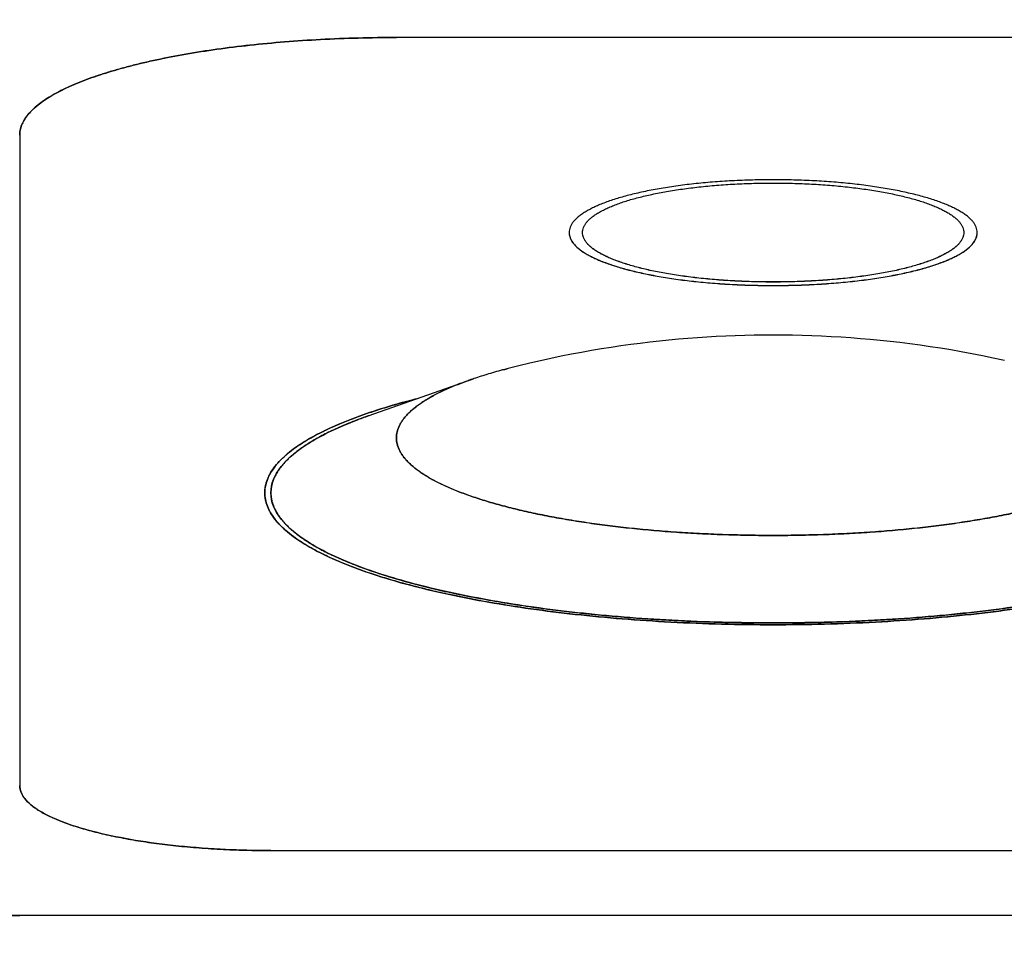
# Model space of a CAD drawing. Units: millimetres. Extents: x 6 to 291, y 5 to 413.
# Drawn here: x 177 to 179, y 134 to 135 of the extents above; entities that cross this region are included whole.
import ezdxf

# ---------------------------------------------------------------- set-up
doc = ezdxf.new("R2010")
doc.units = ezdxf.units.MM
doc.layers.add('Default', color=7, linetype='Continuous')
doc.layers.add('DV4_0', color=7, linetype='Continuous')
doc.styles.add('SEACAD_arial_ttf', font='ARIAL.TTF')
doc.dimstyles.new('$DDT_AUDIT_GENERATED_(59)', dxfattribs={"dimtxt": 6, "dimasz": 6, "dimexe": 3, "dimexo": 0, "dimgap": 3, "dimtad": 0, "dimtih": 1, "dimtoh": 1, "dimdec": 0, "dimlfac": 4, "dimtxsty": 'SEACAD_arial_ttf', "dimblk1": '_SE_FILLED', "dimblk2": '_SE_FILLED', "dimsah": 1, "dimcen": 3, "dimclrd": 136, "dimclre": 136, "dimclrt": 136, "dimadec": 0, "dimazin": 0, "dimtfac": 1, "dimtdec": 0, "dimtofl": 0, "dimtmove": 0, "dimatfit": 3, "dimfxl": 0, "dimtolj": 1, "dimarcsym": 0})

# ---------------------------------------------------------------- blocks, each defined once
blk = doc.blocks.new('SE3')
at = {"color": 7, "linetype": 'Continuous'}
for p, q in [((178.6216, 147.2511), (178.6026, 147.249)), ((178.6406, 147.253), (178.6216, 147.2511)), ((178.6595, 147.2548), (178.6406, 147.253)), ((178.6784, 147.2564), (178.6595, 147.2548)), ((178.6972, 147.2578), (178.6784, 147.2564)), ((178.716, 147.2591), (178.6972, 147.2578)), ((178.7349, 147.2602), (178.716, 147.2591)), ((178.7537, 147.2611), (178.7349, 147.2602)), ((178.7725, 147.2618), (178.7537, 147.2611)), ((178.7914, 147.2624), (178.7725, 147.2618)), ((178.8103, 147.2628), (178.7914, 147.2624)), ((178.8292, 147.2631), (178.8103, 147.2628)), ((178.8481, 147.2632), (178.8292, 147.2631)), ((178.8673, 147.2631), (178.8481, 147.2632)), ((178.8866, 147.2628), (178.8673, 147.2631)), ((178.9058, 147.2624), (178.8866, 147.2628)), ((178.9251, 147.2618), (178.9058, 147.2624)), ((178.9445, 147.261), (178.9251, 147.2618)), ((178.9638, 147.26), (178.9445, 147.261)), ((178.9832, 147.2589), (178.9638, 147.26)), ((179.0026, 147.2576), (178.9832, 147.2589)), ((179.022, 147.256), (179.0026, 147.2576)), ((179.0415, 147.2544), (179.022, 147.256)), ((179.0611, 147.2525), (179.0415, 147.2544)), ((179.0807, 147.2504), (179.0611, 147.2525)), ((179.1005, 147.2481), (179.0807, 147.2504)), ((178.4864, 147.2322), (178.4665, 147.2287)), ((178.5061, 147.2355), (178.4864, 147.2322)), ((178.5257, 147.2386), (178.5061, 147.2355)), ((178.5451, 147.2415), (178.5257, 147.2386)), ((178.5644, 147.2442), (178.5451, 147.2415)), ((178.5836, 147.2467), (178.5644, 147.2442)), ((178.6026, 147.249), (178.5836, 147.2467)), ((179.1204, 147.2457), (179.1005, 147.2481)), ((179.1404, 147.243), (179.1204, 147.2457)), ((179.1606, 147.2401), (179.1404, 147.243)), ((179.1809, 147.237), (179.1606, 147.2401)), ((179.2015, 147.2336), (179.1809, 147.237)), ((179.2223, 147.23), (179.2015, 147.2336)), ((178.3847, 147.212), (178.3635, 147.2072)), ((178.4055, 147.2166), (178.3847, 147.212)), ((178.4261, 147.2209), (178.4055, 147.2166)), ((178.4464, 147.2249), (178.4261, 147.2209)), ((178.4665, 147.2287), (178.4464, 147.2249)), ((179.2433, 147.2261), (179.2223, 147.23)), ((179.2647, 147.2219), (179.2433, 147.2261)), ((179.2863, 147.2175), (179.2647, 147.2219)), ((179.3083, 147.2128), (179.2863, 147.2175)), ((178.342, 147.202), (178.3202, 147.1966)), ((178.3635, 147.2072), (178.342, 147.202))]:
    blk.add_line(p, q, dxfattribs=at)
at = {"layer": 'DV4_0', "color": 7, "linetype": 'Continuous'}
for p, q in [((178.0981, 147.8552), (178.0981, 147.8551)), ((179.5981, 147.8552), (178.0981, 147.8552)), ((179.5981, 147.8552), (178.0981, 147.8552)), ((179.5981, 147.8551), (178.0981, 147.8551)), ((177.3481, 147.6611), (177.3481, 146.367)), ((177.3481, 147.6611), (177.3481, 146.367)), ((178.8481, 147.3688), (178.8481, 147.3687)), ((178.8481, 147.3618), (178.8481, 147.3619)), ((178.0418, 147.1024), (178.2433, 147.1735)), ((178.848, 146.6869), (178.848, 146.6868)), ((177.8481, 146.2375), (179.8481, 146.2375)), ((177.8481, 146.2375), (179.8481, 146.2375)), ((177.3481, 146.1081), (177.3481, 146.1081)), ((183.348, 146.1081), (177.3481, 146.1081)), ((183.348, 146.1081), (177.3481, 146.1081)), ((183.348, 146.1081), (177.3481, 146.1081))]:
    blk.add_line(p, q, dxfattribs=at)
for points, knots in [([(178.0981, 147.8552), (178.0727, 147.8552), (178.0223, 147.8545), (177.9481, 147.8516), (177.8761, 147.8469), (177.8073, 147.8404), (177.7417, 147.8323), (177.68, 147.8226), (177.6311, 147.8132), (177.5941, 147.8049), (177.5681, 147.7985), (177.5432, 147.7918), (177.5196, 147.7848), (177.4974, 147.7774), (177.4764, 147.7698), (177.4569, 147.762), (177.4388, 147.7539), (177.4223, 147.7455), (177.4072, 147.7369), (177.3937, 147.7281), (177.3818, 147.7191), (177.3717, 147.7099), (177.3632, 147.7005), (177.3565, 147.6909), (177.3517, 147.681), (177.3492, 147.6726), (177.3482, 147.666), (177.3481, 147.6627), (177.3481, 147.6611)], [0, 0, 0, 0, 0.0940459, 0.1872977, 0.276038, 0.3622558, 0.4438584, 0.5216292, 0.5944137, 0.6289836, 0.6622521, 0.694159, 0.7246514, 0.7536809, 0.7812026, 0.8073632, 0.831929, 0.8548833, 0.8762198, 0.8962702, 0.914702, 0.9315876, 0.9470343, 0.9616155, 0.9750825, 0.9877485, 0.9939026, 1, 1, 1, 1]), ([(177.3481, 147.6611), (177.3481, 147.6742), (177.358, 147.7001), (177.4022, 147.7369), (177.4721, 147.7702), (177.5645, 147.7992), (177.6764, 147.8231), (177.805, 147.8411), (177.9473, 147.8526), (178.0474, 147.8552), (178.0981, 147.8552)], [0, 0, 0, 0, 0.129156, 0.254471, 0.377695, 0.50002, 0.622344, 0.745562, 0.870866, 1, 1, 1, 1]), ([(178.0981, 147.8551), (178.0727, 147.8551), (178.0223, 147.8544), (177.9481, 147.8516), (177.8761, 147.8468), (177.8073, 147.8403), (177.7417, 147.8322), (177.68, 147.8225), (177.6311, 147.8131), (177.5941, 147.8049), (177.5681, 147.7984), (177.5432, 147.7917), (177.5196, 147.7847), (177.4974, 147.7774), (177.4764, 147.7698), (177.4569, 147.7619), (177.4388, 147.7538), (177.4223, 147.7455), (177.4072, 147.7369), (177.3937, 147.7281), (177.3818, 147.719), (177.3717, 147.7099), (177.3632, 147.7005), (177.3565, 147.6908), (177.3517, 147.681), (177.3492, 147.6726), (177.3482, 147.6659), (177.3481, 147.6627), (177.3481, 147.6611)], [0, 0, 0, 0, 0.094054, 0.187314, 0.276063, 0.362288, 0.443898, 0.521676, 0.594467, 0.62904, 0.662311, 0.694221, 0.724716, 0.753748, 0.781272, 0.807435, 0.832003, 0.85496, 0.876298, 0.89635, 0.914784, 0.931671, 0.947119, 0.961701, 0.97517, 0.987837, 0.993991, 1, 1, 1, 1]), ([(178.8481, 147.5722), (178.8343, 147.5722), (178.8071, 147.5719), (178.7669, 147.5703), (178.7278, 147.5677), (178.6906, 147.5642), (178.6551, 147.5598), (178.6217, 147.5546), (178.5904, 147.5486), (178.5616, 147.5418), (178.5392, 147.5355), (178.5227, 147.5301), (178.5114, 147.526), (178.5008, 147.5217), (178.491, 147.5173), (178.4821, 147.5128), (178.4739, 147.5082), (178.4666, 147.5034), (178.4602, 147.4985), (178.4547, 147.4935), (178.4501, 147.4885), (178.4465, 147.4832), (178.4438, 147.4779), (178.4422, 147.4725), (178.4419, 147.4689), (178.4419, 147.4671)], [0, 0, 0, 0, 0.094034, 0.187274, 0.276009, 0.362221, 0.443824, 0.521593, 0.594382, 0.662219, 0.72462, 0.753652, 0.781176, 0.807341, 0.83191, 0.854868, 0.876208, 0.896262, 0.914697, 0.931586, 0.947036, 0.961621, 0.975091, 0.98776, 1, 1, 1, 1]), ([(178.4686, 147.4672), (178.4686, 147.4689), (178.4689, 147.4723), (178.4704, 147.4773), (178.4729, 147.4823), (178.4763, 147.4872), (178.4805, 147.492), (178.4857, 147.4966), (178.4917, 147.5012), (178.4985, 147.5057), (178.5061, 147.51), (178.5145, 147.5142), (178.5237, 147.5184), (178.5336, 147.5223), (178.5442, 147.5262), (178.5595, 147.5313), (178.5804, 147.5372), (178.6074, 147.5435), (178.6366, 147.5491), (178.6678, 147.554), (178.701, 147.5581), (178.7358, 147.5614), (178.7722, 147.5638), (178.8098, 147.5653), (178.8353, 147.5656), (178.8481, 147.5656)], [0, 0, 0, 0, 0.012257, 0.024943, 0.038429, 0.053028, 0.068492, 0.085393, 0.10384, 0.123906, 0.145254, 0.168219, 0.192797, 0.21897, 0.246497, 0.275533, 0.337944, 0.405776, 0.478567, 0.556319, 0.637914, 0.724095, 0.812809, 0.906005, 1, 1, 1, 1]), ([(179.2544, 147.4671), (179.2544, 147.4689), (179.254, 147.4725), (179.2524, 147.4779), (179.2498, 147.4832), (179.2462, 147.4885), (179.2416, 147.4935), (179.2361, 147.4985), (179.2297, 147.5034), (179.2224, 147.5082), (179.2142, 147.5128), (179.2052, 147.5173), (179.1954, 147.5217), (179.1848, 147.526), (179.1735, 147.5301), (179.157, 147.5355), (179.1347, 147.5418), (179.1058, 147.5486), (179.0746, 147.5546), (179.0411, 147.5598), (179.0056, 147.5642), (178.9683, 147.5677), (178.9293, 147.5703), (178.8891, 147.5719), (178.8618, 147.5722), (178.8481, 147.5722)], [0, 0, 0, 0, 0.012236, 0.0249, 0.038365, 0.052944, 0.068389, 0.085272, 0.103702, 0.12375, 0.145084, 0.168037, 0.1926, 0.218758, 0.246278, 0.275306, 0.337697, 0.405531, 0.478315, 0.556089, 0.637695, 0.723921, 0.81267, 0.905938, 1, 1, 1, 1]), ([(178.8481, 147.5656), (178.8609, 147.5656), (178.8864, 147.5653), (178.9239, 147.5638), (178.9604, 147.5614), (178.9952, 147.5581), (179.0284, 147.554), (179.0596, 147.5491), (179.0888, 147.5435), (179.1157, 147.5372), (179.1366, 147.5313), (179.152, 147.5262), (179.1626, 147.5223), (179.1725, 147.5184), (179.1816, 147.5142), (179.19, 147.51), (179.1976, 147.5057), (179.2044, 147.5012), (179.2104, 147.4966), (179.2156, 147.492), (179.2198, 147.4872), (179.2232, 147.4823), (179.2257, 147.4773), (179.2272, 147.4723), (179.2275, 147.4689), (179.2275, 147.4672)], [0, 0, 0, 0, 0.094054, 0.18731, 0.27605, 0.362258, 0.443855, 0.521608, 0.594385, 0.6622, 0.724588, 0.753611, 0.781125, 0.807285, 0.83185, 0.854803, 0.876138, 0.896194, 0.914631, 0.931524, 0.946981, 0.961576, 0.975059, 0.987743, 1, 1, 1, 1]), ([(178.4419, 147.467), (178.4419, 147.4652), (178.4422, 147.4615), (178.4438, 147.4561), (178.4465, 147.4508), (178.4501, 147.4456), (178.4547, 147.4405), (178.4602, 147.4355), (178.4666, 147.4306), (178.4739, 147.4259), (178.4821, 147.4212), (178.491, 147.4167), (178.5008, 147.4123), (178.5114, 147.408), (178.5227, 147.4039), (178.5392, 147.3985), (178.5616, 147.3922), (178.5904, 147.3855), (178.6217, 147.3794), (178.6551, 147.3742), (178.6906, 147.3698), (178.7278, 147.3663), (178.7669, 147.3637), (178.8071, 147.3621), (178.8343, 147.3618), (178.8481, 147.3618)], [0, 0, 0, 0, 0.012236, 0.024902, 0.038368, 0.052949, 0.068398, 0.085287, 0.103721, 0.123773, 0.145114, 0.168073, 0.192642, 0.218806, 0.246331, 0.275365, 0.337766, 0.405605, 0.478396, 0.556166, 0.637772, 0.723984, 0.812723, 0.905964, 1, 1, 1, 1]), ([(178.4419, 147.467), (178.4419, 147.4652), (178.4422, 147.4616), (178.4438, 147.4563), (178.4465, 147.4509), (178.4501, 147.4457), (178.4547, 147.4406), (178.4602, 147.4356), (178.4666, 147.4307), (178.4739, 147.426), (178.4821, 147.4213), (178.491, 147.4168), (178.5008, 147.4124), (178.5114, 147.4082), (178.5227, 147.404), (178.5392, 147.3986), (178.5616, 147.3923), (178.5904, 147.3856), (178.6217, 147.3796), (178.6551, 147.3743), (178.6906, 147.3699), (178.7278, 147.3664), (178.7669, 147.3638), (178.8071, 147.3623), (178.8343, 147.3619), (178.8481, 147.3619)], [0, 0, 0, 0, 0.011966, 0.024635, 0.038105, 0.05269, 0.068143, 0.085036, 0.103476, 0.123534, 0.14488, 0.167845, 0.192421, 0.218592, 0.246125, 0.275166, 0.337585, 0.405443, 0.478253, 0.556045, 0.637673, 0.723909, 0.812671, 0.905938, 1, 1, 1, 1]), ([(178.8481, 147.3687), (178.8353, 147.3687), (178.8098, 147.369), (178.7722, 147.3705), (178.7358, 147.3729), (178.701, 147.3762), (178.6678, 147.3803), (178.6366, 147.3852), (178.6074, 147.3908), (178.5804, 147.3971), (178.5595, 147.403), (178.5442, 147.4081), (178.5336, 147.4119), (178.5237, 147.4159), (178.5145, 147.42), (178.5061, 147.4243), (178.4985, 147.4286), (178.4917, 147.4331), (178.4857, 147.4376), (178.4805, 147.4423), (178.4763, 147.4471), (178.4729, 147.452), (178.4704, 147.457), (178.4689, 147.462), (178.4686, 147.4654), (178.4686, 147.4671)], [0, 0, 0, 0, 0.093994, 0.187192, 0.275904, 0.362087, 0.44368, 0.521433, 0.594223, 0.662055, 0.724465, 0.7535, 0.781027, 0.8072, 0.831777, 0.854742, 0.876089, 0.896155, 0.914602, 0.931504, 0.946967, 0.961567, 0.975055, 0.987741, 1, 1, 1, 1]), ([(178.8481, 147.3688), (178.8353, 147.3688), (178.8098, 147.3691), (178.7722, 147.3706), (178.7358, 147.373), (178.701, 147.3763), (178.6678, 147.3804), (178.6366, 147.3853), (178.6074, 147.3909), (178.5804, 147.3972), (178.5595, 147.4031), (178.5442, 147.4082), (178.5336, 147.412), (178.5237, 147.416), (178.5145, 147.4202), (178.5061, 147.4244), (178.4985, 147.4287), (178.4917, 147.4332), (178.4857, 147.4378), (178.4805, 147.4424), (178.4763, 147.4472), (178.4729, 147.4521), (178.4704, 147.4571), (178.4689, 147.4621), (178.4686, 147.4654), (178.4686, 147.4671)], [0, 0, 0, 0, 0.094022, 0.187247, 0.275985, 0.362193, 0.443811, 0.521586, 0.594398, 0.66225, 0.724678, 0.753722, 0.781256, 0.807437, 0.832022, 0.854994, 0.876347, 0.896419, 0.914872, 0.931778, 0.947245, 0.96185, 0.975341, 0.988032, 1, 1, 1, 1]), ([(179.2275, 147.4672), (179.2275, 147.4655), (179.2272, 147.4621), (179.2257, 147.4571), (179.2232, 147.4521), (179.2198, 147.4472), (179.2156, 147.4424), (179.2104, 147.4378), (179.2044, 147.4332), (179.1976, 147.4287), (179.19, 147.4244), (179.1816, 147.4202), (179.1725, 147.416), (179.1626, 147.412), (179.152, 147.4082), (179.1366, 147.4031), (179.1157, 147.3972), (179.0888, 147.3909), (179.0596, 147.3853), (179.0284, 147.3804), (178.9952, 147.3763), (178.9604, 147.373), (178.9239, 147.3706), (178.8864, 147.3691), (178.8609, 147.3688), (178.8481, 147.3688)], [0, 0, 0, 0, 0.012258, 0.024943, 0.038428, 0.053024, 0.06848, 0.085373, 0.103811, 0.123867, 0.145202, 0.168154, 0.192718, 0.218879, 0.246392, 0.275415, 0.337802, 0.405616, 0.478392, 0.556146, 0.637742, 0.72395, 0.81269, 0.905946, 1, 1, 1, 1]), ([(179.2275, 147.4671), (179.2275, 147.4654), (179.2272, 147.462), (179.2257, 147.457), (179.2232, 147.452), (179.2198, 147.4471), (179.2156, 147.4423), (179.2104, 147.4376), (179.2044, 147.4331), (179.1976, 147.4286), (179.19, 147.4243), (179.1816, 147.42), (179.1725, 147.4159), (179.1626, 147.4119), (179.152, 147.4081), (179.1366, 147.403), (179.1157, 147.3971), (179.0888, 147.3908), (179.0596, 147.3852), (179.0284, 147.3803), (178.9952, 147.3762), (178.9604, 147.3729), (178.9239, 147.3705), (178.8864, 147.369), (178.8609, 147.3687), (178.8481, 147.3687)], [0, 0, 0, 0, 0.012258, 0.024943, 0.038428, 0.053024, 0.06848, 0.085373, 0.103811, 0.123867, 0.145202, 0.168154, 0.192718, 0.218879, 0.246392, 0.275415, 0.337802, 0.405616, 0.478392, 0.556146, 0.637742, 0.72395, 0.81269, 0.905946, 1, 1, 1, 1]), ([(178.8481, 147.3618), (178.8618, 147.3618), (178.8891, 147.3621), (178.9293, 147.3637), (178.9683, 147.3663), (179.0056, 147.3698), (179.0411, 147.3742), (179.0746, 147.3794), (179.1058, 147.3855), (179.1347, 147.3922), (179.157, 147.3985), (179.1735, 147.4039), (179.1848, 147.408), (179.1954, 147.4123), (179.2052, 147.4167), (179.2142, 147.4212), (179.2224, 147.4259), (179.2297, 147.4306), (179.2361, 147.4355), (179.2416, 147.4405), (179.2462, 147.4456), (179.2498, 147.4508), (179.2524, 147.4561), (179.254, 147.4615), (179.2544, 147.4652), (179.2544, 147.467)], [0, 0, 0, 0, 0.094064, 0.187333, 0.276085, 0.362313, 0.443921, 0.521696, 0.594482, 0.662318, 0.724709, 0.753738, 0.781259, 0.807417, 0.831981, 0.854933, 0.876269, 0.896315, 0.914744, 0.931626, 0.947071, 0.961646, 0.975108, 0.987768, 1, 1, 1, 1]), ([(178.8481, 147.3619), (178.8618, 147.3619), (178.8891, 147.3623), (178.9293, 147.3638), (178.9683, 147.3664), (179.0056, 147.3699), (179.0411, 147.3743), (179.0746, 147.3796), (179.1058, 147.3856), (179.1347, 147.3923), (179.157, 147.3986), (179.1735, 147.404), (179.1848, 147.4082), (179.1954, 147.4124), (179.2052, 147.4168), (179.2142, 147.4213), (179.2224, 147.426), (179.2297, 147.4307), (179.2361, 147.4356), (179.2416, 147.4406), (179.2462, 147.4457), (179.2498, 147.4509), (179.2524, 147.4563), (179.254, 147.4616), (179.2544, 147.4652), (179.2544, 147.467)], [0, 0, 0, 0, 0.09409, 0.187384, 0.27616, 0.362412, 0.444043, 0.521839, 0.594645, 0.662499, 0.724908, 0.753944, 0.781473, 0.807638, 0.832208, 0.855167, 0.876508, 0.89656, 0.914994, 0.931881, 0.94733, 0.961909, 0.975374, 0.988038, 1, 1, 1, 1]), ([(178.4421, 147.4634), (178.4429, 147.4575), (178.4486, 147.4447), (178.4712, 147.4259), (178.5091, 147.4078), (178.5591, 147.3921), (178.6197, 147.3792), (178.6894, 147.3694), (178.7621, 147.3635), (178.8116, 147.3621), (178.8344, 147.3619)], [0, 0, 0, 0, 0.112642, 0.243527, 0.372245, 0.50003, 0.62781, 0.75651, 0.887372, 1, 1, 1, 1]), ([(178.8617, 147.3619), (178.8846, 147.3621), (178.9341, 147.3635), (179.0068, 147.3694), (179.0765, 147.3792), (179.1372, 147.3921), (179.1872, 147.4078), (179.225, 147.4259), (179.2476, 147.4447), (179.2534, 147.4575), (179.2542, 147.4634)], [0, 0, 0, 0, 0.112671, 0.243569, 0.372284, 0.500061, 0.627831, 0.756526, 0.887384, 1, 1, 1, 1]), ([(178.3202, 147.1966), (178.3193, 147.1964), (178.3131, 147.1947), (178.3015, 147.1916), (178.2856, 147.1871), (178.2703, 147.1825), (178.2563, 147.178), (178.2474, 147.1749), (178.2433, 147.1735)], [0, 0, 0, 0, 0.031299, 0.242821, 0.448294, 0.647573, 0.840522, 1, 1, 1, 1]), ([(178.2433, 147.1735), (178.2427, 147.1733), (178.2374, 147.1714), (178.2279, 147.1679), (178.215, 147.1628), (178.2026, 147.1576), (178.191, 147.1523), (178.1799, 147.1469), (178.1696, 147.1415), (178.1599, 147.1359), (178.1508, 147.1303), (178.1425, 147.1246), (178.1348, 147.1188), (178.1279, 147.113), (178.1217, 147.1071), (178.1161, 147.1012), (178.1113, 147.0952), (178.1073, 147.0892), (178.1039, 147.0832), (178.1013, 147.0771), (178.0994, 147.071), (178.0983, 147.0648), (178.0979, 147.0587), (178.0983, 147.0525), (178.0994, 147.0464), (178.1013, 147.0403), (178.1039, 147.0342), (178.1073, 147.0282), (178.1113, 147.0221), (178.1161, 147.0162), (178.1217, 147.0102), (178.1279, 147.0044), (178.1348, 146.9985), (178.1425, 146.9928), (178.1508, 146.9871), (178.1599, 146.9814), (178.1696, 146.9759), (178.1799, 146.9704), (178.191, 146.965), (178.2026, 146.9597), (178.215, 146.9546), (178.2279, 146.9495), (178.2414, 146.9445), (178.2556, 146.9396), (178.2703, 146.9349), (178.2856, 146.9302), (178.3015, 146.9257), (178.3179, 146.9213), (178.3348, 146.9171), (178.3522, 146.913), (178.3701, 146.909), (178.3885, 146.9052), (178.4073, 146.9016), (178.4266, 146.8981), (178.4463, 146.8947), (178.4664, 146.8915), (178.4868, 146.8885), (178.5077, 146.8857), (178.5288, 146.883), (178.5503, 146.8805), (178.572, 146.8782), (178.5941, 146.876), (178.6164, 146.874), (178.6389, 146.8722), (178.6616, 146.8706), (178.6845, 146.8692), (178.7076, 146.868), (178.7308, 146.8669), (178.7541, 146.8661), (178.7775, 146.8654), (178.801, 146.8649), (178.8245, 146.8646), (178.8402, 146.8646), (178.8481, 146.8646)], [0, 0, 0, 0, 0.002163, 0.01657, 0.030443, 0.043778, 0.056569, 0.068815, 0.080513, 0.091664, 0.102273, 0.112346, 0.121893, 0.130927, 0.139467, 0.147537, 0.155168, 0.162398, 0.169273, 0.175849, 0.182189, 0.188367, 0.194463, 0.200558, 0.206736, 0.213077, 0.219652, 0.226527, 0.233757, 0.241388, 0.249459, 0.257999, 0.267033, 0.276579, 0.286652, 0.297261, 0.308413, 0.320111, 0.332356, 0.345147, 0.358482, 0.372356, 0.386762, 0.401693, 0.417141, 0.433095, 0.449546, 0.466481, 0.483887, 0.501752, 0.520061, 0.538799, 0.557952, 0.577502, 0.597435, 0.617731, 0.638374, 0.659346, 0.680628, 0.702201, 0.724047, 0.746144, 0.768474, 0.791016, 0.81375, 0.836655, 0.85971, 0.882894, 0.906186, 0.929564, 0.953006, 0.976492, 1, 1, 1, 1]), ([(178.0981, 147.0587), (178.0981, 147.0607), (178.0983, 147.0648), (178.0994, 147.071), (178.1013, 147.0771), (178.1039, 147.0832), (178.1072, 147.0892), (178.1112, 147.0952), (178.116, 147.1011), (178.1214, 147.107), (178.1276, 147.1129), (178.1345, 147.1186), (178.1421, 147.1244), (178.1504, 147.1301), (178.1593, 147.1357), (178.169, 147.1412), (178.1793, 147.1467), (178.1904, 147.1521), (178.202, 147.1574), (178.2144, 147.1626), (178.2273, 147.1677), (178.2363, 147.171), (178.2409, 147.1726)], [0, 0, 0, 0, 0.05049, 0.101008, 0.151467, 0.201779, 0.251881, 0.301794, 0.351571, 0.401306, 0.45108, 0.500878, 0.550667, 0.600451, 0.650245, 0.700093, 0.750028, 0.800034, 0.850084, 0.900158, 0.950248, 1, 1, 1, 1]), ([(178.8481, 146.8646), (178.8559, 146.8646), (178.8716, 146.8646), (178.8951, 146.8649), (178.9186, 146.8654), (178.942, 146.8661), (178.9653, 146.8669), (178.9885, 146.868), (179.0116, 146.8692), (179.0345, 146.8706), (179.0572, 146.8722), (179.0797, 146.874), (179.102, 146.876), (179.1241, 146.8782), (179.1458, 146.8805), (179.1673, 146.883), (179.1884, 146.8857), (179.2093, 146.8885), (179.2297, 146.8915), (179.2498, 146.8947), (179.2695, 146.8981), (179.2888, 146.9016), (179.3076, 146.9052), (179.326, 146.909), (179.3439, 146.913), (179.3613, 146.9171), (179.3782, 146.9213), (179.3946, 146.9257), (179.4105, 146.9302), (179.4258, 146.9349), (179.4405, 146.9396), (179.4547, 146.9445), (179.4682, 146.9495), (179.4812, 146.9546), (179.4935, 146.9597), (179.5051, 146.965), (179.5162, 146.9704), (179.5265, 146.9759), (179.5362, 146.9814), (179.5453, 146.9871), (179.5536, 146.9928), (179.5613, 146.9985), (179.5682, 147.0044), (179.5744, 147.0102), (179.58, 147.0162), (179.5848, 147.0221), (179.5888, 147.0282), (179.5922, 147.0342), (179.5948, 147.0403), (179.5967, 147.0464), (179.5978, 147.0525), (179.5982, 147.0587), (179.5978, 147.0648), (179.5967, 147.071), (179.5948, 147.0771), (179.5922, 147.0832), (179.5888, 147.0892), (179.5848, 147.0952), (179.58, 147.1012), (179.5744, 147.1071), (179.5682, 147.113), (179.5613, 147.1188), (179.5536, 147.1246), (179.5453, 147.1303), (179.5362, 147.1359), (179.5265, 147.1415), (179.5162, 147.1469), (179.5051, 147.1523), (179.4935, 147.1576), (179.4812, 147.1628), (179.4682, 147.1679), (179.4587, 147.1714), (179.4535, 147.1733), (179.4528, 147.1735)], [0, 0, 0, 0, 0.023508, 0.046994, 0.070436, 0.093814, 0.117106, 0.14029, 0.163345, 0.18625, 0.208984, 0.231526, 0.253856, 0.275953, 0.297799, 0.319372, 0.340654, 0.361626, 0.382269, 0.402565, 0.422498, 0.442048, 0.461201, 0.479939, 0.498248, 0.516113, 0.533519, 0.550454, 0.566905, 0.582859, 0.598307, 0.613238, 0.627644, 0.641518, 0.654853, 0.667644, 0.679889, 0.691587, 0.702739, 0.713348, 0.723421, 0.732967, 0.742001, 0.750541, 0.758612, 0.766243, 0.773473, 0.780348, 0.786923, 0.793264, 0.799442, 0.805537, 0.811633, 0.817811, 0.824151, 0.830727, 0.837602, 0.844832, 0.852463, 0.860533, 0.869073, 0.878107, 0.887654, 0.897727, 0.908336, 0.919487, 0.931185, 0.94343, 0.956222, 0.969557, 0.98343, 0.997836, 1, 1, 1, 1]), ([(177.836, 146.9493), (177.836, 146.9515), (177.8362, 146.956), (177.8372, 146.9626), (177.8388, 146.9693), (177.8418, 146.9783), (177.8474, 146.9896), (177.8565, 147.0026), (177.8679, 147.0154), (177.8816, 147.0278), (177.8976, 147.04), (177.9158, 147.0519), (177.9361, 147.0635), (177.9584, 147.0748), (177.9829, 147.0857), (178.0092, 147.0964), (178.0375, 147.1066), (178.0675, 147.1165), (178.0993, 147.126), (178.1229, 147.1324), (178.1358, 147.1358), (178.1375, 147.1362)], [0, 0, 0, 0, 0.0178221, 0.0358094, 0.0541097, 0.0728635, 0.1122138, 0.1548107, 0.1999227, 0.2492289, 0.3030443, 0.3615813, 0.4238548, 0.4908486, 0.5625456, 0.6388993, 0.7192011, 0.8039055, 0.8928832, 0.9859946, 1, 1, 1, 1]), ([(178.1374, 147.1362), (178.1357, 147.1357), (178.0881, 147.1235), (178.0033, 147.0968), (177.9091, 147.0518), (177.8524, 147.0045), (177.8381, 146.9721), (177.8364, 146.957)], [0, 0, 0, 0, 0.0090559, 0.2607135, 0.5143059, 0.7722664, 1, 1, 1, 1]), ([(178.0418, 147.1024), (178.0414, 147.1023), (178.0354, 147.1001), (178.024, 147.096), (178.0077, 147.0896), (177.9921, 147.0832), (177.9773, 147.0767), (177.9633, 147.07), (177.95, 147.0632), (177.9375, 147.0564), (177.9257, 147.0494), (177.9148, 147.0424), (177.9046, 147.0352), (177.8953, 147.028), (177.8868, 147.0208), (177.8791, 147.0134), (177.8722, 147.006), (177.8662, 146.9986), (177.861, 146.9911), (177.8567, 146.9836), (177.8532, 146.976), (177.8506, 146.9684), (177.8489, 146.9608), (177.848, 146.9531), (177.848, 146.9455), (177.8489, 146.9378), (177.8506, 146.9302), (177.8532, 146.9226), (177.8567, 146.915), (177.861, 146.9075), (177.8662, 146.9), (177.8722, 146.8926), (177.8791, 146.8852), (177.8868, 146.8778), (177.8953, 146.8706), (177.9046, 146.8634), (177.9148, 146.8562), (177.9257, 146.8492), (177.9375, 146.8422), (177.95, 146.8354), (177.9633, 146.8286), (177.9773, 146.8219), (177.9921, 146.8154), (178.0077, 146.8089), (178.024, 146.8026), (178.0409, 146.7964), (178.0586, 146.7904), (178.077, 146.7844), (178.096, 146.7787), (178.1156, 146.773), (178.1359, 146.7675), (178.1568, 146.7622), (178.1784, 146.757), (178.2004, 146.752), (178.2231, 146.7472), (178.2463, 146.7425), (178.27, 146.7381), (178.2941, 146.7338), (178.3188, 146.7296), (178.3439, 146.7257), (178.3695, 146.722), (178.3955, 146.7185), (178.4218, 146.7151), (178.4486, 146.712), (178.4757, 146.709), (178.5031, 146.7063), (178.5308, 146.7038), (178.5587, 146.7015), (178.5869, 146.6994), (178.6154, 146.6975), (178.644, 146.6959), (178.6728, 146.6944), (178.7018, 146.6932), (178.7309, 146.6922), (178.7601, 146.6914), (178.7894, 146.6909), (178.8187, 146.6905), (178.8383, 146.6905), (178.8481, 146.6905)], [0, 0, 0, 0, 0.00079, 0.014316, 0.027378, 0.03997, 0.052089, 0.063731, 0.074896, 0.085582, 0.095793, 0.105531, 0.114804, 0.123619, 0.13199, 0.139931, 0.147464, 0.154612, 0.161408, 0.167887, 0.174093, 0.180079, 0.185901, 0.191621, 0.197308, 0.203029, 0.208851, 0.214836, 0.221043, 0.227522, 0.234317, 0.241466, 0.248998, 0.25694, 0.26531, 0.274126, 0.283398, 0.293137, 0.303347, 0.314034, 0.325199, 0.336841, 0.34896, 0.361552, 0.374614, 0.38814, 0.402124, 0.416559, 0.431436, 0.446748, 0.462485, 0.478636, 0.495192, 0.51214, 0.529468, 0.547165, 0.565218, 0.583613, 0.602336, 0.621375, 0.640713, 0.660336, 0.68023, 0.700378, 0.720766, 0.741376, 0.762193, 0.7832, 0.804381, 0.825719, 0.847197, 0.868797, 0.890503, 0.912296, 0.93416, 0.956078, 0.97803, 1, 1, 1, 1]), ([(177.8481, 146.9493), (177.8481, 146.9668), (177.8614, 147.0013), (177.9203, 147.0504), (177.9896, 147.0835), (178.035, 147.1001), (178.0435, 147.103)], [0, 0, 0, 0, 0.318997, 0.62852, 0.932882, 1, 1, 1, 1]), ([(177.8481, 146.9493), (177.8481, 146.9668), (177.8614, 147.0013), (177.9203, 147.0504), (177.9896, 147.0834), (178.0349, 147.1), (178.0432, 147.1029)], [0, 0, 0, 0, 0.319232, 0.628989, 0.933583, 1, 1, 1, 1]), ([(178.8481, 146.6905), (178.8578, 146.6905), (178.8774, 146.6905), (178.9067, 146.6909), (178.936, 146.6914), (178.9652, 146.6922), (178.9943, 146.6932), (179.0233, 146.6944), (179.0521, 146.6959), (179.0807, 146.6975), (179.1092, 146.6994), (179.1374, 146.7015), (179.1654, 146.7038), (179.193, 146.7063), (179.2204, 146.709), (179.2475, 146.712), (179.2743, 146.7151), (179.3006, 146.7185), (179.3266, 146.722), (179.3522, 146.7257), (179.3773, 146.7296), (179.402, 146.7338), (179.4262, 146.7381), (179.4499, 146.7425), (179.473, 146.7472), (179.4957, 146.752), (179.5178, 146.757), (179.5393, 146.7622), (179.5602, 146.7675), (179.5805, 146.773), (179.6001, 146.7787), (179.6191, 146.7844), (179.6375, 146.7904), (179.6552, 146.7964), (179.6721, 146.8026), (179.6884, 146.8089), (179.704, 146.8154), (179.7188, 146.8219), (179.7328, 146.8286), (179.7461, 146.8354), (179.7586, 146.8422), (179.7704, 146.8492), (179.7813, 146.8562), (179.7915, 146.8634), (179.8008, 146.8706), (179.8093, 146.8778), (179.817, 146.8852), (179.8239, 146.8926), (179.8299, 146.9), (179.8351, 146.9075), (179.8394, 146.915), (179.8429, 146.9226), (179.8455, 146.9302), (179.8472, 146.9378), (179.8481, 146.9455), (179.8481, 146.9531), (179.8472, 146.9608), (179.8455, 146.9684), (179.8429, 146.976), (179.8394, 146.9836), (179.8351, 146.9911), (179.8299, 146.9986), (179.8239, 147.006), (179.817, 147.0134), (179.8093, 147.0208), (179.8008, 147.028), (179.7915, 147.0352), (179.7813, 147.0424), (179.7704, 147.0494), (179.7586, 147.0564), (179.7461, 147.0632), (179.7328, 147.07), (179.7188, 147.0767), (179.704, 147.0832), (179.6884, 147.0896), (179.6721, 147.096), (179.6607, 147.1001), (179.6547, 147.1023), (179.6543, 147.1024)], [0, 0, 0, 0, 0.0219701, 0.0439224, 0.0658395, 0.0877036, 0.1094973, 0.131203, 0.1528032, 0.1742809, 0.1956187, 0.2167997, 0.2378071, 0.2586242, 0.2792344, 0.2996217, 0.3197701, 0.3396637, 0.3592871, 0.3786254, 0.3976635, 0.4163871, 0.434782, 0.4528347, 0.4705318, 0.4878604, 0.5048083, 0.5213635, 0.5375149, 0.5532516, 0.5685636, 0.5834414, 0.5978763, 0.6118603, 0.6253862, 0.638448, 0.6510403, 0.6631591, 0.6748014, 0.6859659, 0.6966525, 0.7068631, 0.7166015, 0.7258741, 0.7346896, 0.7430602, 0.7510017, 0.7585342, 0.7656826, 0.7724779, 0.7789569, 0.7851637, 0.7911492, 0.7969708, 0.8026917, 0.8083785, 0.8140994, 0.8199211, 0.8259065, 0.8321133, 0.8385924, 0.8453876, 0.8525361, 0.8600685, 0.86801, 0.8763806, 0.8851962, 0.8944687, 0.9042071, 0.9144177, 0.9251043, 0.9362688, 0.9479111, 0.9600299, 0.9726222, 0.9856839, 0.9992099, 1, 1, 1, 1]), ([(178.8481, 146.8646), (178.8401, 146.8646), (178.8243, 146.8646), (178.8006, 146.8649), (178.7769, 146.8654), (178.7534, 146.866), (178.73, 146.8669), (178.7069, 146.8679), (178.6839, 146.8691), (178.6611, 146.8705), (178.6385, 146.8721), (178.6161, 146.8739), (178.5939, 146.8759), (178.572, 146.878), (178.5504, 146.8804), (178.529, 146.8829), (178.5079, 146.8856), (178.4871, 146.8884), (178.4666, 146.8914), (178.4465, 146.8946), (178.4268, 146.898), (178.4075, 146.9015), (178.3886, 146.9052), (178.3701, 146.909), (178.3522, 146.913), (178.3346, 146.9171), (178.3176, 146.9214), (178.3012, 146.9258), (178.2852, 146.9303), (178.2699, 146.935), (178.2551, 146.9398), (178.2409, 146.9446), (178.2273, 146.9496), (178.2144, 146.9547), (178.202, 146.9599), (178.1904, 146.9652), (178.1793, 146.9706), (178.169, 146.976), (178.1593, 146.9816), (178.1504, 146.9872), (178.1421, 146.9928), (178.1345, 146.9986), (178.1276, 147.0044), (178.1214, 147.0102), (178.1159, 147.0161), (178.1112, 147.0221), (178.1072, 147.0281), (178.1039, 147.0341), (178.1013, 147.0402), (178.0994, 147.0464), (178.0983, 147.0525), (178.0981, 147.0566), (178.0981, 147.0587)], [0, 0, 0, 0, 0.020166, 0.040342, 0.060496, 0.080592, 0.100604, 0.12054, 0.140423, 0.160289, 0.180171, 0.200063, 0.219952, 0.239839, 0.25973, 0.279643, 0.299591, 0.319568, 0.339563, 0.359567, 0.379579, 0.399607, 0.41966, 0.439735, 0.459822, 0.479913, 0.5, 0.520087, 0.540177, 0.560265, 0.58034, 0.600393, 0.620421, 0.640433, 0.660437, 0.680432, 0.700409, 0.720357, 0.74027, 0.760161, 0.780048, 0.799937, 0.819829, 0.839711, 0.859577, 0.87946, 0.899396, 0.919408, 0.939504, 0.959657, 0.979834, 1, 1, 1, 1]), ([(179.5981, 147.0587), (179.5981, 147.0566), (179.5978, 147.0525), (179.5967, 147.0464), (179.5948, 147.0402), (179.5922, 147.0341), (179.5889, 147.0281), (179.5849, 147.0221), (179.5802, 147.0161), (179.5747, 147.0102), (179.5685, 147.0044), (179.5616, 146.9986), (179.554, 146.9928), (179.5457, 146.9872), (179.5368, 146.9816), (179.5271, 146.976), (179.5168, 146.9706), (179.5057, 146.9652), (179.4941, 146.9599), (179.4818, 146.9547), (179.4688, 146.9496), (179.4552, 146.9446), (179.441, 146.9398), (179.4262, 146.935), (179.4109, 146.9303), (179.3949, 146.9258), (179.3785, 146.9214), (179.3615, 146.9171), (179.344, 146.913), (179.326, 146.909), (179.3075, 146.9052), (179.2886, 146.9015), (179.2693, 146.898), (179.2496, 146.8946), (179.2295, 146.8914), (179.209, 146.8884), (179.1882, 146.8856), (179.1671, 146.8829), (179.1457, 146.8804), (179.1241, 146.878), (179.1022, 146.8759), (179.08, 146.8739), (179.0576, 146.8721), (179.035, 146.8705), (179.0122, 146.8691), (178.9892, 146.8679), (178.9661, 146.8669), (178.9427, 146.866), (178.9192, 146.8654), (178.8956, 146.8649), (178.8718, 146.8646), (178.856, 146.8646), (178.8481, 146.8646)], [0, 0, 0, 0, 0.020166, 0.040343, 0.060496, 0.080592, 0.100604, 0.12054, 0.140423, 0.160289, 0.180171, 0.200063, 0.219952, 0.239839, 0.25973, 0.279643, 0.299591, 0.319568, 0.339563, 0.359567, 0.379579, 0.399607, 0.41966, 0.439735, 0.459822, 0.479913, 0.5, 0.520087, 0.540178, 0.560265, 0.58034, 0.600393, 0.620421, 0.640433, 0.660437, 0.680432, 0.700409, 0.720357, 0.74027, 0.760161, 0.780048, 0.799937, 0.819829, 0.839711, 0.859577, 0.87946, 0.899396, 0.919408, 0.939504, 0.959657, 0.979834, 1, 1, 1, 1]), ([(177.8521, 146.9727), (177.8515, 146.9707), (177.8503, 146.9668), (177.849, 146.961), (177.8483, 146.9552), (177.8481, 146.9513), (177.8481, 146.9493)], [0, 0, 0, 0, 0.2498072, 0.4998565, 0.7499777, 1, 1, 1, 1]), ([(177.836, 146.9493), (177.836, 146.9316), (177.8494, 146.8966), (177.9091, 146.8468), (178.0034, 146.8018), (178.128, 146.7626), (178.279, 146.7303), (178.4526, 146.7058), (178.6446, 146.6904), (178.7796, 146.6869), (178.848, 146.6869)], [0, 0, 0, 0, 0.129241, 0.254643, 0.377936, 0.500299, 0.622618, 0.745785, 0.870994, 1, 1, 1, 1]), ([(178.848, 146.6868), (178.8138, 146.6868), (178.7458, 146.6877), (178.6457, 146.6916), (178.5485, 146.6981), (178.4557, 146.7068), (178.3672, 146.7178), (178.2839, 146.7308), (178.2179, 146.7436), (178.168, 146.7547), (178.1329, 146.7634), (178.0993, 146.7725), (178.0675, 146.782), (178.0375, 146.7919), (178.0092, 146.8022), (177.9829, 146.8128), (177.9584, 146.8238), (177.9361, 146.8351), (177.9158, 146.8467), (177.8976, 146.8586), (177.8816, 146.8708), (177.8679, 146.8832), (177.8565, 146.8959), (177.8474, 146.9089), (177.8418, 146.9202), (177.8388, 146.9292), (177.8372, 146.9359), (177.8362, 146.9425), (177.836, 146.947), (177.836, 146.9492)], [0, 0, 0, 0, 0.094017, 0.187237, 0.27596, 0.362152, 0.443746, 0.521498, 0.594281, 0.628847, 0.66211, 0.69402, 0.724514, 0.753544, 0.781065, 0.807232, 0.831803, 0.854763, 0.876105, 0.896164, 0.914606, 0.931502, 0.946961, 0.961556, 0.975037, 0.981463, 0.987732, 0.993894, 1, 1, 1, 1]), ([(178.848, 146.6869), (178.8138, 146.6869), (178.7458, 146.6878), (178.6457, 146.6917), (178.5485, 146.6981), (178.4557, 146.7069), (178.3672, 146.7179), (178.2839, 146.7309), (178.2179, 146.7436), (178.168, 146.7548), (178.1329, 146.7635), (178.0993, 146.7726), (178.0675, 146.7821), (178.0375, 146.792), (178.0092, 146.8023), (177.9829, 146.8129), (177.9584, 146.8239), (177.9361, 146.8351), (177.9158, 146.8467), (177.8976, 146.8586), (177.8816, 146.8708), (177.8679, 146.8832), (177.8565, 146.896), (177.8474, 146.909), (177.8418, 146.9203), (177.8388, 146.9293), (177.8372, 146.9359), (177.8362, 146.9426), (177.836, 146.947), (177.836, 146.9492)], [0, 0, 0, 0, 0.094024, 0.18725, 0.275979, 0.362176, 0.443775, 0.521532, 0.594321, 0.628889, 0.662154, 0.694066, 0.724562, 0.753594, 0.781117, 0.807285, 0.831858, 0.854819, 0.876163, 0.896224, 0.914666, 0.931564, 0.947024, 0.961619, 0.975102, 0.981528, 0.987798, 0.99396, 1, 1, 1, 1]), ([(178.8481, 146.6905), (178.7805, 146.6905), (178.6471, 146.6939), (178.4573, 146.7092), (178.2859, 146.7333), (178.1367, 146.7652), (178.0135, 146.8038), (177.9204, 146.8482), (177.8614, 146.8973), (177.8481, 146.9318), (177.8481, 146.9493)], [0, 0, 0, 0, 0.129131, 0.254435, 0.377657, 0.499989, 0.622323, 0.745553, 0.870864, 1, 1, 1, 1]), ([(178.8481, 146.6905), (178.7805, 146.6905), (178.6471, 146.6939), (178.4573, 146.7092), (178.2859, 146.7333), (178.1366, 146.7652), (178.0135, 146.8038), (177.9203, 146.8482), (177.8614, 146.8973), (177.8481, 146.9318), (177.8481, 146.9493)], [0, 0, 0, 0, 0.12913, 0.254434, 0.377658, 0.499991, 0.622327, 0.745556, 0.870867, 1, 1, 1, 1]), ([(177.8481, 146.9493), (177.8481, 146.9471), (177.8483, 146.9425), (177.8494, 146.9356), (177.8511, 146.9287), (177.8528, 146.9241), (177.8537, 146.9218)], [0, 0, 0, 0, 0.2502252, 0.5003002, 0.7502252, 1, 1, 1, 1]), ([(178.848, 146.6869), (178.9163, 146.6869), (179.0514, 146.6904), (179.2435, 146.7058), (179.417, 146.7303), (179.5681, 146.7626), (179.6927, 146.8018), (179.787, 146.8468), (179.8467, 146.8966), (179.8601, 146.9316), (179.8601, 146.9493)], [0, 0, 0, 0, 0.1290296, 0.254253, 0.3774256, 0.4997428, 0.6220983, 0.745381, 0.8707712, 1, 1, 1, 1]), ([(179.8601, 146.9492), (179.8601, 146.947), (179.8599, 146.9425), (179.859, 146.9359), (179.8573, 146.9292), (179.8543, 146.9202), (179.8487, 146.9089), (179.8396, 146.8959), (179.8282, 146.8832), (179.8145, 146.8708), (179.7985, 146.8586), (179.7803, 146.8467), (179.76, 146.8351), (179.7377, 146.8238), (179.7132, 146.8128), (179.6869, 146.8022), (179.6586, 146.7919), (179.6286, 146.782), (179.5968, 146.7725), (179.5632, 146.7634), (179.528, 146.7547), (179.4782, 146.7436), (179.4122, 146.7308), (179.3288, 146.7178), (179.2403, 146.7068), (179.1475, 146.6981), (179.0503, 146.6916), (178.9501, 146.6877), (178.8821, 146.6868), (178.848, 146.6868)], [0, 0, 0, 0, 0.006105, 0.012266, 0.018535, 0.024959, 0.038438, 0.053031, 0.068487, 0.085381, 0.103821, 0.123878, 0.145217, 0.168175, 0.192743, 0.218907, 0.246427, 0.275455, 0.305947, 0.337855, 0.371117, 0.405682, 0.478464, 0.556217, 0.637813, 0.724011, 0.812739, 0.905971, 1, 1, 1, 1]), ([(179.8601, 146.9492), (179.8601, 146.947), (179.8599, 146.9426), (179.859, 146.9359), (179.8573, 146.9293), (179.8543, 146.9203), (179.8487, 146.909), (179.8396, 146.896), (179.8282, 146.8832), (179.8145, 146.8708), (179.7985, 146.8586), (179.7803, 146.8467), (179.76, 146.8351), (179.7377, 146.8239), (179.7132, 146.8129), (179.6869, 146.8023), (179.6586, 146.792), (179.6286, 146.7821), (179.5968, 146.7726), (179.5632, 146.7635), (179.528, 146.7548), (179.4782, 146.7436), (179.4122, 146.7309), (179.3288, 146.7179), (179.2403, 146.7069), (179.1475, 146.6981), (179.0503, 146.6917), (178.9501, 146.6878), (178.8821, 146.6869), (178.848, 146.6869)], [0, 0, 0, 0, 0.006039, 0.0122, 0.018469, 0.024894, 0.038375, 0.052968, 0.068426, 0.085321, 0.103761, 0.123819, 0.145161, 0.168119, 0.19269, 0.218855, 0.246377, 0.275407, 0.305901, 0.337811, 0.371075, 0.405643, 0.478429, 0.556188, 0.637789, 0.723992, 0.812727, 0.905965, 1, 1, 1, 1]), ([(179.8481, 146.9493), (179.8481, 146.9318), (179.8348, 146.8973), (179.7758, 146.8482), (179.6827, 146.8038), (179.5595, 146.7652), (179.4103, 146.7333), (179.2388, 146.7092), (179.049, 146.6939), (178.9156, 146.6905), (178.8481, 146.6905)], [0, 0, 0, 0, 0.129129, 0.254435, 0.377659, 0.49999, 0.622321, 0.745546, 0.870857, 1, 1, 1, 1]), ([(179.8481, 146.9493), (179.8481, 146.9318), (179.8348, 146.8973), (179.7758, 146.8482), (179.6827, 146.8038), (179.5595, 146.7652), (179.4103, 146.7333), (179.2388, 146.7092), (179.049, 146.6939), (178.9156, 146.6905), (178.8481, 146.6905)], [0, 0, 0, 0, 0.129129, 0.254435, 0.377659, 0.49999, 0.622321, 0.745546, 0.870857, 1, 1, 1, 1]), ([(178.0345, 146.7988), (178.0401, 146.7968), (178.0515, 146.7928), (178.0693, 146.7869), (178.0878, 146.7812), (178.1069, 146.7755), (178.1266, 146.7701), (178.1469, 146.7647), (178.1678, 146.7596), (178.1893, 146.7546), (178.2113, 146.7497), (178.2263, 146.7466), (178.2339, 146.745)], [0, 0, 0, 0, 0.099816, 0.199781, 0.299828, 0.399889, 0.499914, 0.599919, 0.699934, 0.799957, 0.899981, 1, 1, 1, 1]), ([(177.3481, 146.367), (177.3481, 146.3648), (177.3485, 146.3603), (177.3505, 146.3536), (177.3537, 146.3471), (177.3582, 146.3406), (177.3638, 146.3344), (177.3706, 146.3283), (177.3785, 146.3222), (177.3875, 146.3164), (177.3975, 146.3106), (177.4086, 146.3051), (177.4206, 146.2997), (177.4336, 146.2944), (177.4476, 146.2894), (177.4679, 146.2827), (177.4954, 146.2749), (177.5309, 146.2667), (177.5693, 146.2593), (177.6105, 146.2528), (177.6542, 146.2474), (177.7001, 146.2431), (177.7481, 146.2399), (177.7976, 146.238), (177.8312, 146.2375), (177.8481, 146.2375)], [0, 0, 0, 0, 0.012236, 0.0249, 0.038365, 0.052944, 0.068389, 0.085273, 0.103704, 0.123752, 0.145088, 0.168041, 0.192605, 0.218764, 0.246286, 0.275315, 0.337707, 0.405542, 0.478327, 0.556101, 0.637707, 0.723932, 0.812679, 0.905942, 1, 1, 1, 1]), ([(177.8318, 146.2376), (177.8035, 146.2379), (177.7424, 146.2397), (177.6527, 146.2469), (177.567, 146.2589), (177.4923, 146.2749), (177.4307, 146.2942), (177.3842, 146.3164), (177.3563, 146.3396), (177.3492, 146.3554), (177.3483, 146.3627)], [0, 0, 0, 0, 0.1131804, 0.24389, 0.3724197, 0.5000126, 0.6276033, 0.7561265, 0.8868253, 1, 1, 1, 1]), ([(176.848, 146.2375), (176.848, 146.2354), (176.8485, 146.2309), (176.8504, 146.2242), (176.8537, 146.2177), (176.8582, 146.2112), (176.8638, 146.205), (176.8706, 146.1988), (176.8785, 146.1928), (176.8875, 146.187), (176.8975, 146.1812), (176.9086, 146.1757), (176.9206, 146.1703), (176.9336, 146.165), (176.9476, 146.16), (176.9679, 146.1533), (176.9954, 146.1455), (177.0309, 146.1372), (177.0693, 146.1298), (177.1105, 146.1234), (177.1542, 146.118), (177.2001, 146.1137), (177.2481, 146.1105), (177.2976, 146.1086), (177.3312, 146.1081), (177.3481, 146.1081)], [0, 0, 0, 0, 0.012238, 0.024905, 0.038373, 0.052955, 0.068403, 0.08529, 0.103722, 0.123774, 0.145111, 0.168066, 0.192633, 0.218795, 0.246317, 0.275347, 0.337744, 0.405579, 0.478366, 0.556137, 0.637742, 0.72396, 0.812701, 0.905954, 1, 1, 1, 1]), ([(177.3481, 146.1081), (177.3312, 146.1081), (177.2976, 146.1085), (177.2481, 146.1104), (177.2001, 146.1136), (177.1542, 146.1179), (177.1105, 146.1233), (177.0693, 146.1298), (177.0309, 146.1372), (176.9954, 146.1455), (176.9679, 146.1532), (176.9476, 146.1599), (176.9336, 146.1649), (176.9206, 146.1702), (176.9086, 146.1756), (176.8975, 146.1812), (176.8875, 146.1869), (176.8785, 146.1928), (176.8706, 146.1988), (176.8638, 146.2049), (176.8582, 146.2112), (176.8537, 146.2176), (176.8504, 146.2242), (176.8485, 146.2308), (176.848, 146.2353), (176.848, 146.2375)], [0, 0, 0, 0, 0.094046, 0.187299, 0.27604, 0.362258, 0.443863, 0.521634, 0.594421, 0.662256, 0.724653, 0.753683, 0.781205, 0.807367, 0.831934, 0.854889, 0.876226, 0.896278, 0.91471, 0.931597, 0.947045, 0.961627, 0.975095, 0.987762, 1, 1, 1, 1]), ([(176.848, 146.2375), (176.848, 146.2288), (176.8547, 146.2115), (176.8842, 146.187), (176.9307, 146.1648), (176.9923, 146.1455), (177.067, 146.1295), (177.1527, 146.1175), (177.2476, 146.1098), (177.3143, 146.1081), (177.3481, 146.1081)], [0, 0, 0, 0, 0.129159, 0.254479, 0.377706, 0.500033, 0.622357, 0.745573, 0.870873, 1, 1, 1, 1])]:
    blk.add_open_spline(points, degree=3, knots=knots, dxfattribs=at)
for points in [[(178.4419, 147.4671), (178.4419, 147.467), (178.4419, 147.467), (178.4419, 147.467)], [(178.4686, 147.4671), (178.4686, 147.4671), (178.4686, 147.4672), (178.4686, 147.4672)], [(179.2544, 147.467), (179.2544, 147.467), (179.2544, 147.467), (179.2544, 147.4671)], [(178.8344, 147.3619), (178.839, 147.3618), (178.8435, 147.3618), (178.8481, 147.3618)], [(178.8481, 147.3618), (178.8526, 147.3618), (178.8571, 147.3618), (178.8617, 147.3619)], [(178.3098, 147.1939), (178.3124, 147.1946), (178.3151, 147.1953), (178.3177, 147.1959)], [(178.2409, 147.1726), (178.241, 147.1727), (178.2411, 147.1727), (178.2412, 147.1727)], [(178.2412, 147.1727), (178.2419, 147.173), (178.2426, 147.1732), (178.2433, 147.1735)], [(178.2433, 147.1735), (178.2461, 147.1745), (178.249, 147.1755), (178.2519, 147.1765)], [(177.8364, 146.957), (177.8361, 146.9544), (177.836, 146.9518), (177.836, 146.9493)], [(177.836, 146.9492), (177.836, 146.9492), (177.836, 146.9493), (177.836, 146.9493)], [(178.0195, 146.8044), (178.0244, 146.8025), (178.0294, 146.8006), (178.0345, 146.7988)], [(178.2339, 146.745), (178.2416, 146.7435), (178.2493, 146.742), (178.2571, 146.7405)], [(178.8409, 146.6905), (178.8433, 146.6905), (178.8457, 146.6905), (178.8481, 146.6905)], [(178.8481, 146.6905), (178.8504, 146.6905), (178.8527, 146.6905), (178.855, 146.6905)], [(177.3483, 146.3627), (177.3481, 146.3641), (177.3481, 146.3656), (177.3481, 146.367)], [(177.8481, 146.2375), (177.8426, 146.2375), (177.8372, 146.2376), (177.8318, 146.2376)]]:
    blk.add_open_spline(points, degree=3, dxfattribs=at)
blk = doc.blocks.new('_SE_FILLED')
at = {"color": 0}
blk.add_line((0, 0), (-1, 0), dxfattribs=at)
blk.add_solid([(0, 0), (-1, -0.1665), (-1, 0.1665), (0, 0)], dxfattribs=at)
blk = doc.blocks.new('DMBLK66')
at = {"layer": 'Default', "color": 136, "linetype": 'Continuous', "lineweight": -2}
for p, q in [((166.2633, 142.5706), (208.1284, 142.5706)), ((205.1284, 136.5706), (205.1284, 107.5299)), ((205.1284, 66.3581), (205.1284, 95.3989)), ((184.1501, 60.3581), (208.1284, 60.3581))]:
    blk.add_line(p, q, dxfattribs=at)
at = {"layer": 'Defpoints', "color": 0, "linetype": 'Continuous'}
for p in [(166.2633, 142.5706), (205.1284, 142.5706), (184.1501, 60.3581)]:
    blk.add_point(p, dxfattribs=at)
at = {"layer": 'Default', "color": 136, "linetype": 'Continuous', "lineweight": -2, "xscale": 6, "yscale": 6, "zscale": 6}
for p, rotation in [((205.1284, 142.5706), 90), ((205.1284, 60.3581), 270)]:
    blk.add_blockref('_SE_FILLED', p, dxfattribs=dict(at, rotation=rotation))
at = {"layer": 'Default', "color": 136, "linetype": 'Continuous', "lineweight": 20, "insert": (205.1284, 101.4644), "char_height": 6, "attachment_point": 5, "style": 'SEACAD_arial_ttf'}
blk.add_mtext('\\A1;\\A1;329', dxfattribs=at)

msp = doc.modelspace()

# ---------------------------------------------------------------- block references
at = {"layer": 'Default'}
msp.add_blockref('SE3', (-0.482, -12.5274), dxfattribs=at)

# ---------------------------------------------------------------- dimensions: what is measured, and where the dimension line sits
at = {"layer": 'Default', "color": 136, "linetype": 'Continuous', "lineweight": 20}
dim = msp.add_linear_dim(base=(205.1284, 142.5706), p1=(184.1501, 60.3581), p2=(166.2633, 142.5706), angle=90, text='\\A1;<>', dimstyle='$DDT_AUDIT_GENERATED_(59)', dxfattribs=at)
dim.commit()
dim.dimension.update_dxf_attribs({"geometry": 'DMBLK66', "text_midpoint": (205.1284, 101.4644), "dimtype": 160})

doc.saveas('drawing.dxf')
